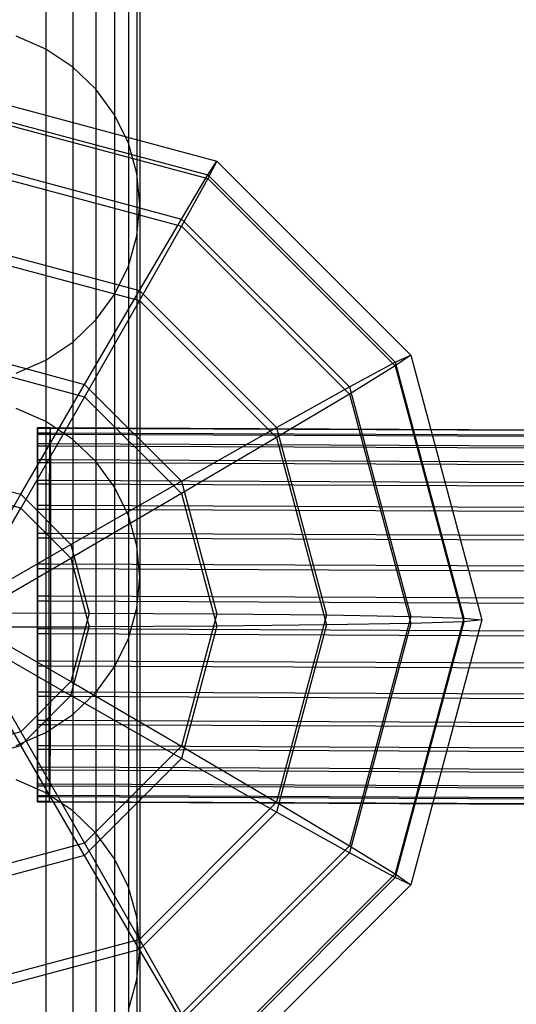
# Model space of a CAD drawing. Extents: x -1550 to 4550, y -2050 to 2050.
# Drawn here: x 1500 to 1522, y -430 to -386 of the extents above; entities that cross this region are included whole.
import ezdxf

# ---------------------------------------------------------------- set-up
doc = ezdxf.new("R2010")
doc.units = 0

msp = doc.modelspace()

# ---------------------------------------------------------------- linework, layer by layer
at = {"color": 0}
for p, q in [((1500.807197, -369.977917, 692.836489), (1500.807197, -386.884289, 737.418686)), ((1502.020873, -370.790225, 692.629541), (1502.020873, -387.696791, 737.21225)), ((1503.06854, -371.791641, 692.374416), (1503.06854, -388.698446, 736.957755)), ((1503.918365, -372.951738, 692.078864), (1503.918365, -389.85882, 736.662933)), ((1504.544527, -374.235266, 691.751866), (1504.544527, -391.142654, 736.336743)), ((1504.928, -375.603225, 691.403358), (1504.928, -392.51094, 735.989097)), ((1505.057132, -377.014052, 691.043929), (1505.057132, -393.922104, 735.630555)), ((1504.928, -378.42488, 690.6845), (1504.928, -395.333268, 735.272014)), ((1504.544527, -379.792839, 690.335992), (1504.544527, -396.701555, 734.924367)), ((1503.918365, -381.076367, 690.008994), (1503.918365, -397.985389, 734.598178)), ((1503.06854, -382.236464, 689.713442), (1503.06854, -399.145762, 734.303356)), ((1502.020873, -383.23788, 689.458316), (1502.020873, -400.147417, 734.048861)), ((1500.807197, -384.050188, 689.251369), (1500.807197, -400.95992, 733.842425)), ((1500.807197, -386.884289, 737.418686), (1499.464389, -386.285627, 737.570791)), ((1502.020873, -387.696791, 737.21225), (1500.807197, -386.884289, 737.418686)), ((1500.807197, -386.884289, 737.418686), (1500.807197, -403.747782, 782.011778)), ((1503.06854, -388.698446, 736.957755), (1502.020873, -387.696791, 737.21225)), ((1502.020873, -387.696791, 737.21225), (1502.020873, -404.560477, 781.805853)), ((1496.557262, -388.735117, 777.394751), (1508.557078, -391.94999, 777.341442)), ((1503.918365, -389.85882, 736.662933), (1503.06854, -388.698446, 736.957755)), ((1503.06854, -388.698446, 736.957755), (1503.06854, -405.562371, 781.551989)), ((1496.557262, -389.469276, 772.346307), (1508.148194, -392.574606, 772.294814)), ((1496.557262, -389.636255, 782.416078), (1508.148194, -392.741584, 782.364585)), ((1504.544527, -391.142654, 736.336743), (1503.918365, -389.85882, 736.662933)), ((1503.918365, -389.85882, 736.662933), (1503.918365, -406.723021, 781.257898)), ((1504.928, -392.51094, 735.989097), (1504.544527, -391.142654, 736.336743)), ((1504.544527, -391.142654, 736.336743), (1504.544527, -408.00716, 780.932516)), ((1496.557262, -391.788702, 767.61479), (1506.949408, -394.572864, 767.568623)), ((1508.148194, -392.574606, 772.294814), (1508.557078, -391.94999, 777.341442)), ((1508.557078, -391.94999, 777.341442), (1508.148194, -392.741584, 782.364585)), ((1508.557078, -391.94999, 777.341442), (1517.341553, -400.733189, 777.195797)), ((1496.557262, -392.111279, 787.068093), (1506.949408, -394.895441, 787.021926)), ((1504.928, -392.51094, 735.989097), (1504.928, -409.375773, 780.585731)), ((1505.057132, -393.922104, 735.630555), (1504.928, -392.51094, 735.989097)), ((1506.949408, -394.572864, 767.568623), (1508.148194, -392.574606, 772.294814)), ((1508.148194, -392.741584, 782.364585), (1506.949408, -394.895441, 787.021926)), ((1508.148194, -392.574606, 772.294814), (1516.633346, -401.058524, 772.154133)), ((1508.148194, -392.741584, 782.364585), (1516.633346, -401.225502, 782.223903)), ((1504.928, -395.333268, 735.272014), (1505.057132, -393.922104, 735.630555)), ((1505.057132, -393.922104, 735.630555), (1505.057132, -410.787272, 780.228078)), ((1505.042413, -397.808587, 763.484949), (1506.949408, -394.572864, 767.568623)), ((1506.949408, -394.572864, 767.568623), (1514.556986, -402.179337, 767.442491)), ((1506.949408, -394.895441, 787.021926), (1505.042413, -398.26478, 790.996074)), ((1506.949408, -394.895441, 787.021926), (1514.556986, -402.501914, 786.895794)), ((1496.557262, -395.535328, 763.522644), (1505.042413, -397.808587, 763.484949)), ((1504.544527, -396.701555, 734.924367), (1504.928, -395.333268, 735.272014)), ((1504.928, -395.333268, 735.272014), (1504.928, -412.198772, 779.870425)), ((1496.557262, -395.991521, 791.033769), (1505.042413, -398.26478, 790.996074)), ((1503.918365, -397.985389, 734.598178), (1504.544527, -396.701555, 734.924367)), ((1504.544527, -396.701555, 734.924367), (1504.544527, -413.567384, 779.52364)), ((1502.55717, -402.061265, 760.322088), (1505.042413, -397.808587, 763.484949)), ((1503.06854, -399.145762, 734.303356), (1503.918365, -397.985389, 734.598178)), ((1503.918365, -397.985389, 734.598178), (1503.918365, -414.851524, 779.198258)), ((1505.042413, -397.808587, 763.484949), (1511.253975, -404.019246, 763.381962)), ((1505.042413, -398.26478, 790.996074), (1502.55717, -402.619986, 794.016197)), ((1505.042413, -398.26478, 790.996074), (1511.253975, -404.47544, 790.893088)), ((1502.020873, -400.147417, 734.048861), (1503.06854, -399.145762, 734.303356)), ((1503.06854, -399.145762, 734.303356), (1503.06854, -416.012174, 778.904167)), ((1496.557262, -400.453828, 760.348743), (1502.55717, -402.061265, 760.322088)), ((1500.807197, -400.95992, 733.842425), (1502.020873, -400.147417, 734.048861)), ((1502.020873, -400.147417, 734.048861), (1502.020873, -417.014068, 778.650302)), ((1516.633346, -401.058524, 772.154133), (1517.341553, -400.733189, 777.195797)), ((1517.341553, -400.733189, 777.195797), (1516.633346, -401.225502, 782.223903)), ((1517.341553, -400.733189, 777.195797), (1520.556894, -412.731261, 776.996843)), ((1496.557262, -401.012549, 794.042852), (1502.55717, -402.619986, 794.016197)), ((1499.464389, -401.558581, 733.69032), (1500.807197, -400.95992, 733.842425)), ((1500.807197, -400.95992, 733.842425), (1500.807197, -417.826763, 778.444378)), ((1514.556986, -402.179337, 767.442491), (1516.633346, -401.058524, 772.154133)), ((1516.633346, -401.225502, 782.223903), (1514.556986, -402.501914, 786.895794)), ((1516.633346, -401.058524, 772.154133), (1519.739127, -412.647772, 771.961958)), ((1516.633346, -401.225502, 782.223903), (1519.739127, -412.81475, 782.031729)), ((1499.663043, -407.041086, 758.295584), (1502.55717, -402.061265, 760.322088)), ((1502.55717, -402.061265, 760.322088), (1506.949408, -406.452864, 760.249266)), ((1511.253975, -404.019246, 763.381962), (1514.556986, -402.179337, 767.442491)), ((1514.556986, -402.179337, 767.442491), (1517.341553, -412.569972, 767.270192)), ((1502.55717, -402.619986, 794.016197), (1499.663043, -407.664258, 795.87648)), ((1502.55717, -402.619986, 794.016197), (1506.949408, -407.011585, 793.943375)), ((1514.556986, -402.501914, 786.895794), (1511.253975, -404.47544, 790.893088)), ((1514.556986, -402.501914, 786.895794), (1517.341553, -412.89255, 786.723495)), ((1500.807197, -403.747782, 782.011778), (1499.464389, -403.148977, 782.163506)), ((1500.427626, -404.019736, 776.912375), (1501.00088, -404.019113, 776.910591)), ((1500.427626, -404.039654, 778.11334), (1500.427626, -404.019736, 776.912375)), ((1500.427626, -404.019736, 776.912375), (1500.427626, -404.257365, 775.72539)), ((1502.020873, -404.560477, 781.805853), (1500.807197, -403.747782, 782.011778)), ((1500.807197, -403.747782, 782.011778), (1500.807197, -420.568384, 826.615738)), ((1501.00088, -404.019113, 776.910591), (1500.992252, -404.03904, 778.111583)), ((1501.008976, -404.256734, 775.723581), (1501.00088, -404.019113, 776.910591)), ((1501.00088, -404.019113, 776.910591), (1642.735512, -404.637554, 778.682541)), ((1506.949408, -406.452864, 760.249266), (1511.253975, -404.019246, 763.381962)), ((1511.253975, -404.019246, 763.381962), (1513.527565, -412.503164, 763.241281)), ((1500.427626, -404.039654, 778.11334), (1500.992252, -404.03904, 778.111583)), ((1500.427626, -404.316513, 779.291794), (1500.427626, -404.039654, 778.11334)), ((1500.427626, -404.257365, 775.72539), (1501.008976, -404.256734, 775.723581)), ((1500.427626, -404.257365, 775.72539), (1500.427626, -404.745321, 774.588452)), ((1500.427626, -404.316513, 779.291794), (1500.983353, -404.315909, 779.290065)), ((1500.427626, -404.841901, 780.411931), (1500.427626, -404.316513, 779.291794)), ((1500.983353, -404.315909, 779.290065), (1500.974454, -404.841307, 780.410229)), ((1500.992252, -404.03904, 778.111583), (1500.983353, -404.315909, 779.290065)), ((1500.983353, -404.315909, 779.290065), (1642.6597, -404.934096, 781.061285)), ((1500.992252, -404.03904, 778.111583), (1642.698191, -404.657356, 779.883173)), ((1501.016294, -404.744682, 774.58662), (1501.008976, -404.256734, 775.723581)), ((1501.008976, -404.256734, 775.723581), (1642.770531, -404.875292, 777.495867)), ((1500.427626, -404.745321, 774.588452), (1501.016294, -404.744682, 774.58662)), ((1500.427626, -404.745321, 774.588452), (1500.427626, -405.468777, 773.536105)), ((1500.427626, -404.841901, 780.411931), (1500.974454, -404.841307, 780.410229)), ((1500.427626, -405.599856, 781.439716), (1500.427626, -404.841901, 780.411931)), ((1500.974454, -404.841307, 780.410229), (1500.965826, -405.599271, 781.438041)), ((1500.974454, -404.841307, 780.410229), (1642.621209, -405.459365, 782.18108)), ((1501.02261, -405.468131, 773.534253), (1501.016294, -404.744682, 774.58662)), ((1501.016294, -404.744682, 774.58662), (1642.802181, -405.363346, 776.35921)), ((1503.06854, -405.562371, 781.551989), (1502.020873, -404.560477, 781.805853)), ((1502.020873, -404.560477, 781.805853), (1502.020873, -421.381273, 826.410325)), ((1511.253975, -404.47544, 790.893088), (1506.949408, -407.011585, 793.943375)), ((1511.253975, -404.47544, 790.893088), (1513.527565, -412.959358, 790.752406)), ((1500.427626, -405.468777, 773.536105), (1501.02261, -405.468131, 773.534253)), ((1500.427626, -405.468777, 773.536105), (1500.427626, -406.405752, 772.600324)), ((1500.427626, -405.599856, 781.439716), (1500.965826, -405.599271, 781.438041)), ((1500.427626, -406.567346, 782.343919), (1500.427626, -405.599856, 781.439716)), ((1500.965826, -405.599271, 781.438041), (1500.95773, -406.56677, 782.34227)), ((1500.965826, -405.599271, 781.438041), (1642.583887, -406.217203, 783.208533)), ((1501.027734, -406.4051, 772.598456), (1501.02261, -405.468131, 773.534253)), ((1501.02261, -405.468131, 773.534253), (1642.829502, -406.086887, 775.307106)), ((1503.918365, -406.723021, 781.257898), (1503.06854, -405.562371, 781.551989)), ((1503.06854, -405.562371, 781.551989), (1503.06854, -422.383404, 826.157091)), ((1496.557262, -406.209016, 758.309382), (1499.663043, -407.041086, 758.295584)), ((1500.427626, -406.405752, 772.600324), (1501.027734, -406.4051, 772.598456)), ((1500.427626, -406.405752, 772.600324), (1500.427626, -407.527775, 771.809542)), ((1500.427626, -406.567346, 782.343919), (1500.95773, -406.56677, 782.34227)), ((1500.427626, -407.714975, 783.097069), (1500.427626, -406.567346, 782.343919)), ((1500.95773, -406.56677, 782.34227), (1500.950413, -407.714407, 783.095442)), ((1500.95773, -406.56677, 782.34227), (1642.548869, -407.184584, 784.112425)), ((1501.031509, -407.527119, 771.807663), (1501.027734, -406.4051, 772.598456)), ((1501.027734, -406.4051, 772.598456), (1642.851664, -407.02393, 774.371522)), ((1501.936633, -409.314345, 758.257889), (1506.949408, -406.452864, 760.249266)), ((1506.949408, -406.452864, 760.249266), (1508.557078, -412.451901, 760.149789)), ((1499.663043, -407.664258, 795.87648), (1496.557262, -406.832188, 795.890277)), ((1496.557262, -412.408683, 757.54354), (1499.663043, -407.041086, 758.295584)), ((1499.663043, -407.041086, 758.295584), (1501.936633, -409.314345, 758.257889)), ((1506.949408, -407.011585, 793.943375), (1501.936633, -409.937517, 795.838784)), ((1504.544527, -408.00716, 780.932516), (1503.918365, -406.723021, 781.257898)), ((1503.918365, -406.723021, 781.257898), (1503.918365, -423.54433, 825.86373)), ((1506.949408, -407.011585, 793.943375), (1508.557078, -413.010621, 793.843898)), ((1500.427626, -407.527775, 771.809542), (1501.031509, -407.527119, 771.807663)), ((1500.427626, -407.527775, 771.809542), (1500.427626, -408.800756, 771.187788)), ((1501.033821, -408.800097, 771.185902), (1501.031509, -407.527119, 771.807663)), ((1501.031509, -407.527119, 771.807663), (1642.867994, -408.146005, 773.580886)), ((1496.557262, -413.053838, 796.450147), (1499.663043, -407.664258, 795.87648)), ((1501.936633, -409.937517, 795.838784), (1499.663043, -407.664258, 795.87648)), ((1500.427626, -407.714975, 783.097069), (1500.950413, -407.714407, 783.095442)), ((1500.427626, -409.007872, 783.676279), (1500.427626, -407.714975, 783.097069)), ((1500.950413, -407.714407, 783.095442), (1500.944096, -409.007311, 783.674672)), ((1500.950413, -407.714407, 783.095442), (1642.517218, -408.332115, 784.865293)), ((1504.928, -409.375773, 780.585731), (1504.544527, -408.00716, 780.932516)), ((1504.544527, -408.00716, 780.932516), (1504.544527, -424.828774, 825.539157)), ((1500.427626, -408.800756, 771.187788), (1501.033821, -408.800097, 771.185902)), ((1500.427626, -408.800756, 771.187788), (1500.427626, -410.186014, 770.753953)), ((1501.034599, -410.185355, 770.752064), (1501.033821, -408.800097, 771.185902)), ((1501.033821, -408.800097, 771.185902), (1642.877994, -409.419016, 772.959221)), ((1496.557262, -412.408683, 757.54354), (1501.936633, -409.314345, 758.257889)), ((1500.427626, -409.007872, 783.676279), (1500.944096, -409.007311, 783.674672)), ((1500.427626, -410.406755, 784.063952), (1500.427626, -409.007872, 783.676279)), ((1500.944096, -409.007311, 783.674672), (1500.938973, -410.4062, 784.062361)), ((1500.944096, -409.007311, 783.674672), (1642.489897, -409.624928, 785.444261)), ((1501.936633, -409.314345, 758.257889), (1502.768824, -412.419675, 758.206396)), ((1504.928, -409.375773, 780.585731), (1504.928, -426.197711, 825.193233)), ((1505.057132, -410.787272, 780.228078), (1504.928, -409.375773, 780.585731)), ((1496.557262, -413.053838, 796.450147), (1501.936633, -409.937517, 795.838784)), ((1500.427626, -410.186014, 770.753953), (1501.034599, -410.185355, 770.752064)), ((1500.427626, -410.186014, 770.753953), (1500.427626, -411.64146, 770.521218)), ((1501.033821, -411.640801, 770.519332), (1501.034599, -410.185355, 770.752064)), ((1501.034599, -410.185355, 770.752064), (1642.881361, -410.804285, 772.525415)), ((1501.936633, -409.937517, 795.838784), (1502.768824, -413.042847, 795.787291)), ((1500.427626, -410.406755, 784.063952), (1500.938973, -410.4062, 784.062361)), ((1500.427626, -411.869118, 784.248308), (1500.427626, -410.406755, 784.063952)), ((1500.938973, -410.4062, 784.062361), (1500.935198, -411.868567, 784.246728)), ((1500.938973, -410.4062, 784.062361), (1642.467735, -411.023742, 785.831736)), ((1504.928, -412.198772, 779.870425), (1505.057132, -410.787272, 780.228078)), ((1505.057132, -410.787272, 780.228078), (1505.057132, -427.609546, 824.836469)), ((1500.427626, -411.64146, 770.521218), (1501.033821, -411.640801, 770.519332)), ((1500.427626, -411.64146, 770.521218), (1500.427626, -413.12287, 770.496656)), ((1500.427626, -411.869118, 784.248308), (1500.935198, -411.868567, 784.246728)), ((1500.427626, -413.350529, 784.223745), (1500.427626, -411.869118, 784.248308)), ((1500.935198, -411.868567, 784.246728), (1500.932886, -413.34998, 784.222173)), ((1500.935198, -411.868567, 784.246728), (1642.451406, -412.486055, 786.015947)), ((1501.031509, -413.122214, 770.494776), (1501.033821, -411.640801, 770.519332)), ((1501.033821, -411.640801, 770.519332), (1642.877994, -412.25972, 772.29265)), ((1496.557262, -412.408683, 757.54354), (1502.768824, -412.419675, 758.206396)), ((1496.557262, -412.408683, 757.54354), (1501.936633, -415.525005, 758.154902)), ((1496.557262, -412.408683, 757.54354), (1499.663043, -417.798264, 758.117207)), ((1502.768824, -412.419675, 758.206396), (1501.936633, -415.525005, 758.154902)), ((1502.768824, -412.419675, 758.206396), (1508.557078, -412.451901, 760.149789)), ((1504.544527, -413.567384, 779.52364), (1504.928, -412.198772, 779.870425)), ((1504.928, -412.198772, 779.870425), (1504.928, -429.021381, 824.479705)), ((1508.557078, -412.451901, 760.149789), (1506.949408, -418.450937, 760.050312)), ((1508.557078, -412.451901, 760.149789), (1513.527565, -412.503164, 763.241281)), ((1513.527565, -412.503164, 763.241281), (1511.253975, -420.987082, 763.100599)), ((1513.527565, -412.503164, 763.241281), (1517.341553, -412.569972, 767.270192)), ((1517.341553, -412.89255, 786.723495), (1513.527565, -412.959358, 790.752406)), ((1517.341553, -412.569972, 767.270192), (1514.556986, -422.960607, 767.097893)), ((1517.341553, -412.89255, 786.723495), (1514.556986, -423.283185, 786.551196)), ((1519.739127, -412.647772, 771.961958), (1516.633346, -424.237019, 771.769783)), ((1519.739127, -412.81475, 782.031729), (1516.633346, -424.403998, 781.839554)), ((1517.341553, -412.569972, 767.270192), (1519.739127, -412.647772, 771.961958)), ((1520.556894, -412.731261, 776.996843), (1517.341553, -424.729333, 776.79789)), ((1519.739127, -412.81475, 782.031729), (1517.341553, -412.89255, 786.723495)), ((1519.739127, -412.647772, 771.961958), (1520.556894, -412.731261, 776.996843)), ((1520.556894, -412.731261, 776.996843), (1519.739127, -412.81475, 782.031729)), ((1496.557262, -413.053838, 796.450147), (1502.768824, -413.042847, 795.787291)), ((1496.557262, -413.053838, 796.450147), (1501.936633, -416.148176, 795.735798)), ((1496.557262, -413.053838, 796.450147), (1499.663043, -418.421435, 795.698103)), ((1500.427626, -413.12287, 770.496656), (1501.031509, -413.122214, 770.494776)), ((1500.427626, -413.12287, 770.496656), (1500.427626, -414.585233, 770.681011)), ((1500.427626, -413.350529, 784.223745), (1500.932886, -413.34998, 784.222173)), ((1500.427626, -414.805974, 783.991011), (1500.427626, -413.350529, 784.223745)), ((1500.932886, -413.34998, 784.222173), (1500.932107, -414.805426, 783.989441)), ((1500.932886, -413.34998, 784.222173), (1642.441406, -413.967434, 785.991296)), ((1501.027734, -414.584581, 770.679144), (1501.031509, -413.122214, 770.494776)), ((1501.031509, -413.122214, 770.494776), (1642.867994, -413.741099, 772.267999)), ((1501.936633, -416.148176, 795.735798), (1502.768824, -413.042847, 795.787291)), ((1508.557078, -413.010621, 793.843898), (1502.768824, -413.042847, 795.787291)), ((1508.557078, -413.010621, 793.843898), (1506.949408, -419.009657, 793.744421)), ((1513.527565, -412.959358, 790.752406), (1508.557078, -413.010621, 793.843898)), ((1513.527565, -412.959358, 790.752406), (1511.253975, -421.443276, 790.611724)), ((1503.918365, -414.851524, 779.198258), (1504.544527, -413.567384, 779.52364)), ((1504.544527, -413.567384, 779.52364), (1504.544527, -430.390318, 824.133781)), ((1500.427626, -414.585233, 770.681011), (1501.027734, -414.584581, 770.679144)), ((1500.427626, -414.585233, 770.681011), (1500.427626, -415.984116, 771.068684)), ((1501.02261, -415.98347, 771.066833), (1501.027734, -414.584581, 770.679144)), ((1501.027734, -414.584581, 770.679144), (1642.851664, -415.203412, 772.45221)), ((1500.427626, -414.805974, 783.991011), (1500.932107, -414.805426, 783.989441)), ((1500.427626, -416.191233, 783.557175), (1500.427626, -414.805974, 783.991011)), ((1500.932107, -414.805426, 783.989441), (1500.932886, -416.190684, 783.555603)), ((1500.932107, -414.805426, 783.989441), (1642.438038, -415.422869, 785.758531)), ((1503.06854, -416.012174, 778.904167), (1503.918365, -414.851524, 779.198258)), ((1503.918365, -414.851524, 779.198258), (1503.918365, -431.674763, 823.809208)), ((1501.936633, -415.525005, 758.154902), (1499.663043, -417.798264, 758.117207)), ((1501.936633, -415.525005, 758.154902), (1506.949408, -418.450937, 760.050312)), ((1500.427626, -415.984116, 771.068684), (1501.02261, -415.98347, 771.066833)), ((1500.427626, -415.984116, 771.068684), (1500.427626, -417.277014, 771.647895)), ((1501.016294, -417.276374, 771.646063), (1501.02261, -415.98347, 771.066833)), ((1501.02261, -415.98347, 771.066833), (1642.829502, -416.602226, 772.839686)), ((1502.020873, -417.014068, 778.650302), (1503.06854, -416.012174, 778.904167)), ((1503.06854, -416.012174, 778.904167), (1503.06854, -432.835688, 823.515847)), ((1499.663043, -418.421435, 795.698103), (1501.936633, -416.148176, 795.735798)), ((1500.427626, -416.191233, 783.557175), (1500.932886, -416.190684, 783.555603)), ((1500.427626, -417.464213, 782.935421), (1500.427626, -416.191233, 783.557175)), ((1500.932886, -416.190684, 783.555603), (1500.935198, -417.463662, 782.933841)), ((1500.932886, -416.190684, 783.555603), (1642.441406, -416.808138, 785.324725)), ((1506.949408, -419.009657, 793.744421), (1501.936633, -416.148176, 795.735798)), ((1500.427626, -417.277014, 771.647895), (1501.016294, -417.276374, 771.646063)), ((1500.427626, -417.277014, 771.647895), (1500.427626, -418.424643, 772.401044)), ((1500.807197, -417.826763, 778.444378), (1502.020873, -417.014068, 778.650302)), ((1501.008976, -418.424011, 772.399235), (1501.016294, -417.276374, 771.646063)), ((1501.016294, -417.276374, 771.646063), (1642.802181, -417.895039, 773.418653)), ((1502.020873, -417.014068, 778.650302), (1502.020873, -433.83782, 823.262613)), ((1499.663043, -417.798264, 758.117207), (1496.557262, -418.630334, 758.103409)), ((1499.464389, -418.425567, 778.29265), (1500.807197, -417.826763, 778.444378)), ((1499.663043, -417.798264, 758.117207), (1502.55717, -422.842536, 759.97749)), ((1500.427626, -417.464213, 782.935421), (1500.935198, -417.463662, 782.933841)), ((1500.427626, -418.586236, 782.14464), (1500.427626, -417.464213, 782.935421)), ((1500.807197, -417.826763, 778.444378), (1500.807197, -434.650708, 823.0572)), ((1500.935198, -417.463662, 782.933841), (1500.938973, -418.585681, 782.143048)), ((1500.935198, -417.463662, 782.933841), (1642.451406, -418.081149, 784.70306)), ((1496.557262, -419.253506, 795.684305), (1499.663043, -418.421435, 795.698103)), ((1502.55717, -423.401257, 793.671599), (1499.663043, -418.421435, 795.698103)), ((1500.427626, -418.424643, 772.401044), (1501.008976, -418.424011, 772.399235)), ((1500.427626, -418.424643, 772.401044), (1500.427626, -419.392133, 773.305248)), ((1500.427626, -418.586236, 782.14464), (1500.938973, -418.585681, 782.143048)), ((1500.427626, -419.523211, 781.208859), (1500.427626, -418.586236, 782.14464)), ((1500.938973, -418.585681, 782.143048), (1500.944096, -419.52265, 781.207252)), ((1500.938973, -418.585681, 782.143048), (1642.467735, -419.203224, 783.912424)), ((1501.00088, -419.39151, 773.303464), (1501.008976, -418.424011, 772.399235)), ((1501.008976, -418.424011, 772.399235), (1642.770531, -419.042569, 774.171521)), ((1506.949408, -418.450937, 760.050312), (1502.55717, -422.842536, 759.97749)), ((1506.949408, -418.450937, 760.050312), (1511.253975, -420.987082, 763.100599)), ((1506.949408, -419.009657, 793.744421), (1502.55717, -423.401257, 793.671599)), ((1511.253975, -421.443276, 790.611724), (1506.949408, -419.009657, 793.744421)), ((1500.427626, -419.392133, 773.305248), (1501.00088, -419.39151, 773.303464)), ((1500.427626, -419.392133, 773.305248), (1500.427626, -420.150087, 774.333033)), ((1500.427626, -419.523211, 781.208859), (1500.944096, -419.52265, 781.207252)), ((1500.427626, -420.246667, 780.156512), (1500.427626, -419.523211, 781.208859)), ((1500.944096, -419.52265, 781.207252), (1500.950413, -420.246099, 780.154885)), ((1500.944096, -419.52265, 781.207252), (1642.489897, -420.140267, 782.97684)), ((1500.992252, -420.149474, 774.331276), (1501.00088, -419.39151, 773.303464)), ((1501.00088, -419.39151, 773.303464), (1642.735512, -420.009951, 775.075413)), ((1500.807197, -420.568384, 826.615738), (1499.464389, -419.969438, 826.767089)), ((1500.427626, -420.150087, 774.333033), (1500.992252, -420.149474, 774.331276)), ((1500.427626, -420.150087, 774.333033), (1500.427626, -420.675476, 775.45317)), ((1500.427626, -420.246667, 780.156512), (1500.950413, -420.246099, 780.154885)), ((1500.427626, -420.734623, 779.019573), (1500.427626, -420.246667, 780.156512)), ((1500.950413, -420.246099, 780.154885), (1500.95773, -420.734047, 779.017923)), ((1500.950413, -420.246099, 780.154885), (1642.517218, -420.863808, 781.924736)), ((1500.983353, -420.674872, 775.45144), (1500.992252, -420.149474, 774.331276)), ((1500.992252, -420.149474, 774.331276), (1642.698191, -420.767789, 776.102866)), ((1500.427626, -420.675476, 775.45317), (1500.983353, -420.674872, 775.45144)), ((1500.427626, -420.675476, 775.45317), (1500.427626, -420.952335, 776.631624)), ((1500.427626, -420.734623, 779.019573), (1500.95773, -420.734047, 779.017923)), ((1500.427626, -420.972252, 777.832588), (1500.427626, -420.734623, 779.019573)), ((1500.974454, -420.951741, 776.629922), (1500.427626, -420.952335, 776.631624)), ((1500.427626, -420.952335, 776.631624), (1500.427626, -420.972252, 777.832588)), ((1502.020873, -421.381273, 826.410325), (1500.807197, -420.568384, 826.615738)), ((1500.807197, -420.568384, 826.615738), (1500.807197, -437.346087, 871.230538)), ((1500.95773, -420.734047, 779.017923), (1500.965826, -420.971668, 777.830913)), ((1500.95773, -420.734047, 779.017923), (1642.548869, -421.351862, 780.788079)), ((1500.965826, -420.971668, 777.830913), (1500.974454, -420.951741, 776.629922)), ((1500.974454, -420.951741, 776.629922), (1500.983353, -420.674872, 775.45144)), ((1500.974454, -420.951741, 776.629922), (1642.621209, -421.569798, 778.400773)), ((1500.983353, -420.674872, 775.45144), (1642.6597, -421.293058, 777.222661)), ((1500.427626, -420.972252, 777.832588), (1500.965826, -420.971668, 777.830913)), ((1500.965826, -420.971668, 777.830913), (1642.583887, -421.5896, 779.601406)), ((1503.06854, -422.383404, 826.157091), (1502.020873, -421.381273, 826.410325)), ((1502.020873, -421.381273, 826.410325), (1502.020873, -438.159168, 871.025637)), ((1511.253975, -420.987082, 763.100599), (1505.042413, -427.197741, 762.997613)), ((1511.253975, -420.987082, 763.100599), (1514.556986, -422.960607, 767.097893)), ((1511.253975, -421.443276, 790.611724), (1505.042413, -427.653935, 790.508738)), ((1514.556986, -423.283185, 786.551196), (1511.253975, -421.443276, 790.611724)), ((1503.918365, -423.54433, 825.86373), (1503.06854, -422.383404, 826.157091)), ((1503.06854, -422.383404, 826.157091), (1503.06854, -439.161537, 870.773033)), ((1502.55717, -422.842536, 759.97749), (1496.557262, -424.449973, 759.950835)), ((1502.55717, -422.842536, 759.97749), (1505.042413, -427.197741, 762.997613)), ((1514.556986, -422.960607, 767.097893), (1506.949408, -430.56708, 766.971761)), ((1514.556986, -422.960607, 767.097893), (1516.633346, -424.237019, 771.769783)), ((1502.55717, -423.401257, 793.671599), (1496.557262, -425.008693, 793.644944)), ((1505.042413, -427.653935, 790.508738), (1502.55717, -423.401257, 793.671599)), ((1504.544527, -424.828774, 825.539157), (1503.918365, -423.54433, 825.86373)), ((1503.918365, -423.54433, 825.86373), (1503.918365, -440.322737, 870.480404)), ((1514.556986, -423.283185, 786.551196), (1506.949408, -430.889658, 786.425064)), ((1516.633346, -424.403998, 781.839554), (1514.556986, -423.283185, 786.551196)), ((1516.633346, -424.237019, 771.769783), (1508.148194, -432.720938, 771.629102)), ((1516.633346, -424.403998, 781.839554), (1508.148194, -432.887916, 781.698873)), ((1516.633346, -424.237019, 771.769783), (1517.341553, -424.729333, 776.79789)), ((1517.341553, -424.729333, 776.79789), (1516.633346, -424.403998, 781.839554)), ((1504.928, -426.197711, 825.193233), (1504.544527, -424.828774, 825.539157)), ((1504.544527, -424.828774, 825.539157), (1504.544527, -441.607486, 870.156639)), ((1517.341553, -424.729333, 776.79789), (1508.557078, -433.512531, 776.652245)), ((1504.928, -426.197711, 825.193233), (1504.928, -442.976747, 869.811577)), ((1505.057132, -427.609546, 824.836469), (1504.928, -426.197711, 825.193233)), ((1505.042413, -427.197741, 762.997613), (1496.557262, -429.471, 762.959918)), ((1505.042413, -427.197741, 762.997613), (1506.949408, -430.56708, 766.971761)), ((1505.042413, -427.653935, 790.508738), (1496.557262, -429.927194, 790.471043)), ((1504.928, -429.021381, 824.479705), (1505.057132, -427.609546, 824.836469)), ((1506.949408, -430.889658, 786.425064), (1505.042413, -427.653935, 790.508738)), ((1505.057132, -427.609546, 824.836469), (1505.057132, -444.388916, 869.455702)), ((1504.544527, -430.390318, 824.133781), (1504.928, -429.021381, 824.479705)), ((1504.928, -429.021381, 824.479705), (1504.928, -445.801085, 869.099826))]:
    msp.add_line(p, q, dxfattribs=at)

doc.saveas('drawing.dxf')
